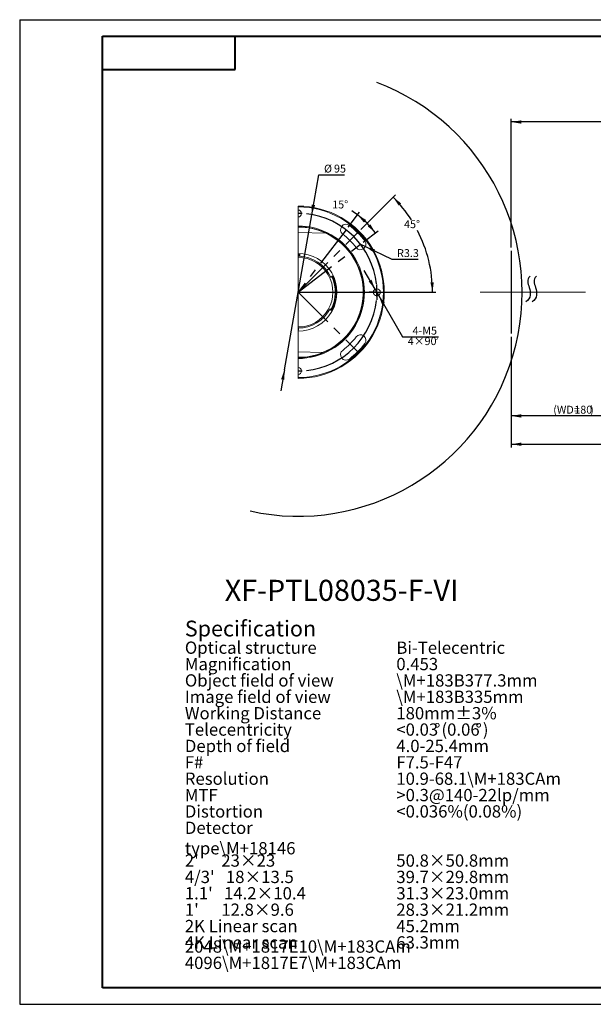
# Model space of a CAD drawing. Units: millimetres. Extents: x 0 to 452, y 0 to 297.
# Drawn here: x 0 to 173, y 0 to 297 of the extents above; entities that cross this region are included whole.
import ezdxf

# ---------------------------------------------------------------- set-up
doc = ezdxf.new("R2010")
doc.units = ezdxf.units.MM
doc.header["$PDSIZE"] = -1
doc.linetypes.add('CENTERX2', pattern=[20.32, 12.7, -2.54, 2.54, -2.54])
doc.layers.add('FORMAT', color=7, linetype='Continuous')
doc.styles.add('SLDTEXTSTYLE0', font='TXT', dxfattribs={"width": 0.7})
doc.styles.add('SLDTEXTSTYLE1', font='TXT', dxfattribs={"width": 0.663})
doc.styles.add('SLDTEXTSTYLE2', font='TXT', dxfattribs={"width": 0.605})
doc.styles.add('SLDTEXTSTYLE3', font='TXT', dxfattribs={"width": 0.663, "bigfont": 'bigfont'})
doc.styles.add('SLDTEXTSTYLE4', font='TXT', dxfattribs={"width": 0.587769})
doc.styles.add('SLDTEXTSTYLE5', font='TXT', dxfattribs={"width": 0.601875})
doc.dimstyles.new('SLDDIMSTYLE0', dxfattribs={"dimtxt": 2.728516, "dimasz": 3, "dimexe": 0, "dimexo": 0.0625, "dimgap": 0.682129, "dimtad": 1, "dimdec": 1, "dimlfac": 2, "dimrnd": 1e-09, "dimzin": 12, "dimdsep": 46, "dimtxsty": 'SLDTEXTSTYLE0', "dimsah": 1, "dimcen": 0.09, "dimadec": 0, "dimazin": 3, "dimtfac": 1, "dimtofl": 0, "dimtmove": 0, "dimatfit": 3, "dimfxl": 0, "dimfrac": 2, "dimtolj": 1, "dimtzin": 12, "dimarcsym": 0})
doc.dimstyles.new('SLDDIMSTYLE2', dxfattribs={"dimtxt": 2.728516, "dimasz": 3, "dimexe": 0, "dimexo": 0.0625, "dimgap": 0.682129, "dimtad": 0, "dimtih": 1, "dimtoh": 1, "dimdec": 4, "dimlfac": 2, "dimzin": 12, "dimdsep": 46, "dimtxsty": 'SLDTEXTSTYLE0', "dimsah": 1, "dimcen": 0.09, "dimazin": 3, "dimtfac": 1, "dimtofl": 0, "dimtmove": 0, "dimatfit": 3, "dimfxl": 0, "dimfrac": 2, "dimtolj": 1, "dimtzin": 12, "dimarcsym": 0})
doc.dimstyles.new('SLDDIMSTYLE3', dxfattribs={"dimtxt": 2.728516, "dimasz": 3, "dimexe": 0, "dimexo": 0.0625, "dimgap": 0.682129, "dimtad": 0, "dimtih": 1, "dimtoh": 1, "dimdec": 6, "dimlfac": 2, "dimrnd": 1e-09, "dimzin": 12, "dimdsep": 46, "dimtxsty": 'SLDTEXTSTYLE0', "dimsah": 1, "dimcen": 0, "dimadec": 0, "dimazin": 3, "dimtfac": 1, "dimtmove": 0, "dimatfit": 3, "dimfxl": 0, "dimfrac": 2, "dimtolj": 1, "dimtzin": 12, "dimarcsym": 0})
doc.dimstyles.new('SLDDIMSTYLE4', dxfattribs={"dimtxt": 2.728516, "dimasz": 3, "dimexe": 0, "dimexo": 0.0625, "dimgap": 0.682129, "dimtad": 0, "dimtih": 1, "dimtoh": 1, "dimdec": 1, "dimlfac": 2, "dimrnd": 1e-09, "dimzin": 12, "dimdsep": 46, "dimtxsty": 'SLDTEXTSTYLE0', "dimsah": 1, "dimcen": 0, "dimadec": 0, "dimazin": 3, "dimtfac": 1, "dimtmove": 0, "dimatfit": 3, "dimfxl": 0, "dimfrac": 2, "dimtolj": 1, "dimtzin": 12, "dimarcsym": 0})
doc.dimstyles.new('SLDDIMSTYLE5', dxfattribs={"dimtxt": 2.728516, "dimasz": 3, "dimexe": 0, "dimexo": 0.0625, "dimgap": 0.682129, "dimtad": 0, "dimtih": 1, "dimtoh": 1, "dimdec": 1, "dimlfac": 2, "dimrnd": 1e-09, "dimzin": 12, "dimdsep": 46, "dimtxsty": 'SLDTEXTSTYLE0', "dimsah": 1, "dimcen": 0, "dimadec": 0, "dimazin": 3, "dimtfac": 1, "dimtofl": 0, "dimtmove": 0, "dimatfit": 3, "dimfxl": 0, "dimfrac": 2, "dimtolj": 1, "dimtzin": 12, "dimarcsym": 0})

# ---------------------------------------------------------------- blocks, each defined once
blk = doc.blocks.new('SW_NOTE_3')
at = {"layer": 'FORMAT', "color": 0, "attachment_point": 1}
for s, insert, char_height, style in [('Specification', (0, 6.14), 4.7625, 'SLDTEXTSTYLE2'), ('Optical structure', (0, -0.16), 3.7042, 'SLDTEXTSTYLE1'), ('Magnification', (0, -5.1), 3.7042, 'SLDTEXTSTYLE1'), ('Object field of view', (0, -10.04), 3.7042, 'SLDTEXTSTYLE1'), ('Image field of view', (0, -14.98), 3.7042, 'SLDTEXTSTYLE1'), ('Working Distance', (0, -19.92), 3.7042, 'SLDTEXTSTYLE1'), ('Telecentricity', (0, -24.86), 3.7042, 'SLDTEXTSTYLE1'), ('Depth of field', (0, -29.8), 3.7042, 'SLDTEXTSTYLE1'), ('F#', (0, -34.74), 3.704, 'SLDTEXTSTYLE1'), ('Resolution', (0, -39.68), 3.704, 'SLDTEXTSTYLE1'), ('MTF', (0, -44.61), 3.704, 'SLDTEXTSTYLE1'), ('Distortion', (0, -49.55), 3.704, 'SLDTEXTSTYLE1'), ('Detector type\\M+18146', (0, -54.49), 3.7042, 'SLDTEXTSTYLE3'), ("2'      23×23", (0, -64.37), 3.7042, 'SLDTEXTSTYLE4'), ("4/3'   18×13.5", (0, -69.31), 3.7042, 'SLDTEXTSTYLE1'), ("1.1'   14.2×10.4", (0, -74.25), 3.7042, 'SLDTEXTSTYLE1'), ("1'      12.8×9.6", (0, -79.19), 3.7042, 'SLDTEXTSTYLE5'), ('2K Linear scan 2048\\M+1817E10\\M+183CAm', (0, -84.13), 3.7042, 'SLDTEXTSTYLE3'), ('4K Linear scan 4096\\M+1817E7\\M+183CAm', (0, -89.06), 3.7042, 'SLDTEXTSTYLE3')]:
    blk.add_mtext(s, dxfattribs=dict(at, insert=insert, char_height=char_height, style=style))
blk = doc.blocks.new('SW_NOTE_5')
at = {"layer": 'FORMAT', "color": 0, "attachment_point": 1}
for s, insert, char_height, style in [('Bi-Telecentric', (0, 4.77), 3.7042, 'SLDTEXTSTYLE1'), ('0.453', (0, -0.16), 3.704, 'SLDTEXTSTYLE1'), ('\\M+183B377.3mm', (0, -5.1), 3.7042, 'SLDTEXTSTYLE3'), ('\\M+183B335mm', (0, -10.04), 3.7042, 'SLDTEXTSTYLE3'), ('180mm±3%', (0, -14.98), 3.704, 'SLDTEXTSTYLE1'), ('<0.03', (0, -19.92), 3.704, 'SLDTEXTSTYLE1'), ('%%d', (11.43, -19.92), 3.704, 'SLDTEXTSTYLE1'), ('(0.06', (13.62, -19.92), 3.704, 'SLDTEXTSTYLE1'), ('%%d', (23.91, -19.92), 3.704, 'SLDTEXTSTYLE1'), (')', (26.1, -19.92), 3.7, 'SLDTEXTSTYLE1'), ('4.0-25.4mm', (0, -24.86), 3.704, 'SLDTEXTSTYLE1'), ('F7.5-F47', (0, -29.8), 3.704, 'SLDTEXTSTYLE1'), ('10.9-68.1\\M+183CAm', (0, -34.74), 3.7042, 'SLDTEXTSTYLE3'), ('>0.3@140-22lp/mm', (0, -39.68), 3.7042, 'SLDTEXTSTYLE1'), ('<0.036%(0.08%)', (0, -44.61), 3.7042, 'SLDTEXTSTYLE1'), ('50.8×50.8mm', (0, -59.43), 3.7042, 'SLDTEXTSTYLE1'), ('39.7×29.8mm', (0, -64.37), 3.7042, 'SLDTEXTSTYLE1'), ('31.3×23.0mm', (0, -69.31), 3.7042, 'SLDTEXTSTYLE1'), ('28.3×21.2mm', (0, -74.25), 3.7042, 'SLDTEXTSTYLE1'), ('45.2mm', (0, -79.19), 3.704, 'SLDTEXTSTYLE1'), ('63.3mm', (0, -84.13), 3.704, 'SLDTEXTSTYLE1')]:
    blk.add_mtext(s, dxfattribs=dict(at, insert=insert, char_height=char_height, style=style))
blk = doc.blocks.new('_D')
at = {"layer": 'FORMAT'}
for p, q in [((148.31, 228.29), (148.31, 267.14)), ((248.57, 266.14), (148.31, 266.14)), ((248.57, 241.54), (248.57, 267.14))]:
    blk.add_line(p, q, dxfattribs=at)
for points in [[(148.31, 266.14), (151.31, 265.64), (151.31, 266.64)], [(248.57, 266.14), (245.57, 266.64), (245.57, 265.64)]]:
    blk.add_solid(points, dxfattribs=at)
at = {"layer": 'FORMAT', "insert": (193.32, 269.21), "char_height": 2.381, "attachment_point": 1, "style": 'SLDTEXTSTYLE0'}
blk.add_mtext('306.5', dxfattribs=at)
blk = doc.blocks.new('_D_1')
at = {"layer": 'FORMAT'}
for p, q in [((380.36, 210.91), (380.36, 167.94)), ((148.31, 201.29), (148.31, 167.94)), ((148.31, 168.94), (380.36, 168.94))]:
    blk.add_line(p, q, dxfattribs=at)
for points in [[(148.31, 168.94), (151.31, 168.44), (151.31, 169.44)], [(380.36, 168.94), (377.36, 169.44), (377.36, 168.44)]]:
    blk.add_solid(points, dxfattribs=at)
at = {"layer": 'FORMAT', "attachment_point": 1, "style": 'SLDTEXTSTYLE0'}
for s, insert, char_height in [('(O/I=', (274.24, 172.01), 2.381), (')', (290.11, 172.01), 2.38), ('570.1', (282.17, 172.01), 2.381)]:
    blk.add_mtext(s, dxfattribs=dict(at, insert=insert, char_height=char_height))
blk = doc.blocks.new('_D_3')
at = {"layer": 'FORMAT'}
for p, q in [((148.31, 201.29), (148.31, 176.48)), ((185.32, 187.79), (185.32, 176.48)), ((185.32, 177.48), (148.31, 177.48))]:
    blk.add_line(p, q, dxfattribs=at)
for points in [[(148.31, 177.48), (151.31, 176.98), (151.31, 177.98)], [(185.32, 177.48), (182.32, 177.98), (182.32, 176.98)]]:
    blk.add_solid(points, dxfattribs=at)
at = {"layer": 'FORMAT', "attachment_point": 1, "style": 'SLDTEXTSTYLE0'}
for s, insert, char_height in [('(WD=', (160.98, 180.55), 2.381), ('180', (167.33, 180.55), 2.381), (')', (172.09, 180.55), 2.38)]:
    blk.add_mtext(s, dxfattribs=dict(at, insert=insert, char_height=char_height))
blk = doc.blocks.new('_D_18')
at = {"layer": 'FORMAT'}
for p, q in [((102.91, 233.71), (113.37, 244.17)), ((112.25, 214.79), (125.54, 214.79))]:
    blk.add_line(p, q, dxfattribs=at)
for start, end in [(32.537, 45), (0, 27.3574)]:
    blk.add_arc((84, 214.79), 40.55, start, end, dxfattribs=at)
for points in [[(112.67, 243.47), (114.34, 240.93), (115.08, 241.61)], [(124.54, 214.79), (124.93, 217.81), (123.93, 217.77)]]:
    blk.add_solid(points, dxfattribs=at)
at = {"layer": 'FORMAT', "insert": (115.97, 236.5), "char_height": 2.381, "attachment_point": 1, "style": 'SLDTEXTSTYLE0'}
blk.add_mtext('45°', dxfattribs=at)
blk = doc.blocks.new('_D_19')
at = {"layer": 'FORMAT'}
for p, q in [((99.06, 234.43), (102.52, 238.93)), ((103.63, 229.86), (108.14, 233.32))]:
    blk.add_line(p, q, dxfattribs=at)
for start, end in [(52.5, 56.6366), (37.5, 52.5)]:
    blk.add_arc((84, 214.79), 29.43, start, end, dxfattribs=at)
for points in [[(101.91, 238.14), (103.87, 235.81), (104.52, 236.58)], [(107.34, 232.71), (105.78, 235.32), (105.02, 234.67)]]:
    blk.add_solid(points, dxfattribs=at)
at = {"layer": 'FORMAT', "insert": (94.29, 242.44), "char_height": 2.381, "attachment_point": 1, "style": 'SLDTEXTSTYLE0'}
blk.add_mtext('15°', dxfattribs=at)
blk = doc.blocks.new('_D_20')
at = {"layer": 'FORMAT'}
for p, q in [((107.22, 215.7), (103.97, 221.33)), ((107.22, 215.7), (108.27, 213.88)), ((108.27, 213.88), (115.51, 201.34)), ((115.51, 201.34), (126.31, 201.34))]:
    blk.add_line(p, q, dxfattribs=at)
for points in [[(107.22, 215.7), (106.16, 218.55), (105.29, 218.05)], [(108.27, 213.88), (109.34, 211.04), (110.2, 211.54)]]:
    blk.add_solid(points, dxfattribs=at)
at = {"layer": 'FORMAT', "char_height": 2.381, "attachment_point": 1, "style": 'SLDTEXTSTYLE0'}
for s, insert in [('4-M5', (118.53, 204.4)), ('4×90', (117.1, 201.23)), ('%%d', (125.04, 201.23))]:
    blk.add_mtext(s, dxfattribs=dict(at, insert=insert))
blk = doc.blocks.new('_D_21')
at = {"layer": 'FORMAT'}
for p, q in [((88.12, 238.18), (90.23, 250.2)), ((90.23, 250.2), (98.01, 250.2)), ((79.88, 191.4), (88.12, 238.18)), ((79.88, 191.4), (78.75, 185))]:
    blk.add_line(p, q, dxfattribs=at)
blk.add_arc((84, 214.79), 67.56, 257.6032, 69.4514, dxfattribs=at)
for points in [[(88.12, 238.18), (89.13, 241.05), (88.14, 241.23)], [(79.88, 191.4), (78.87, 188.54), (79.85, 188.36)]]:
    blk.add_solid(points, dxfattribs=at)
at = {"layer": 'FORMAT', "char_height": 2.381, "attachment_point": 1, "style": 'SLDTEXTSTYLE0'}
for s, insert in [('%%c', (91.82, 253.27)), ('95', (94.83, 253.27))]:
    blk.add_mtext(s, dxfattribs=dict(at, insert=insert))
blk = doc.blocks.new('_D_22')
at = {"layer": 'FORMAT'}
for p, q in [((102.84, 229.25), (104.33, 228.54)), ((104.33, 228.54), (112.27, 224.72)), ((112.27, 224.72), (120.21, 224.72))]:
    blk.add_line(p, q, dxfattribs=at)
blk.add_solid([(104.33, 228.54), (106.81, 226.79), (107.25, 227.69)], dxfattribs=at)
at = {"layer": 'FORMAT', "insert": (113.86, 227.79), "char_height": 2.381, "attachment_point": 1, "style": 'SLDTEXTSTYLE0'}
blk.add_mtext('R3.3', dxfattribs=at)
blk = doc.blocks.new('SW_CENTERMARKSYMBOL_0')
at = {"layer": 'FORMAT', "color": 0}
for p, q in [((0, 0), (1.25, 0)), ((2.5, 0), (27.25, 0))]:
    blk.add_line(p, q, dxfattribs=at)
blk = doc.blocks.new('SW_CENTERMARKSYMBOL_1')
at = {"layer": 'FORMAT', "color": 0}
for p, q in [((0, 0), (1.25, 0)), ((2.5, 0), (28.75, 0)), ((22.5, 0), (21.45, 0)), ((23.75, 0), (22.5, 0)), ((23.75, 0), (25, 0)), ((25, 0), (26.05, 0))]:
    blk.add_line(p, q, dxfattribs=at)
for centre, radius, start, end in [((0, 0), 23.75, 86.9844, 90.0001), ((0, 0), 23.75, 6.0309, 83.969), ((0.03, 0), 23.72, 359.9973, 3.0167), ((0, 0), 23.75, 276.0311, 353.9689), ((0.03, 0), 23.72, 356.9833, 0.0027), ((0, 0), 23.75, 269.9999, 273.0156)]:
    blk.add_arc(centre, radius, start, end, dxfattribs=at)
blk = doc.blocks.new('SW_CENTERMARKSYMBOL_2')
at = {"layer": 'FORMAT', "color": 0}
for p, q in [((-1.25, 0), (-2.3, 0)), ((0, 0), (-1.25, 0)), ((0, 1.25), (0, 2.3)), ((0, 0), (0, 1.25)), ((0, 0), (0, -1.25)), ((0, 0), (1.25, 0)), ((1.25, 0), (2.3, 0)), ((0, -1.25), (0, -2.3))]:
    blk.add_line(p, q, dxfattribs=at)

msp = doc.modelspace()

# ---------------------------------------------------------------- linework, layer by layer
at = {"color": 7, "linetype": 'Continuous', "lineweight": 0}
msp.add_line((83.99685716, 240.78169311), (83.99685716, 188.80712087), dxfattribs=at)
at = {"color": 7, "linetype": 'Continuous', "lineweight": 15}
for p, q in [((83.99685716, 232.80143957), (92.37858338, 232.56711508)), ((83.99685716, 226.25077641), (84.51767276, 226.25758159)), ((84.2564573, 226.01640443), (83.99685716, 226.00780553)), ((84.2394328, 225.64169518), (84.2564573, 226.01640443)), ((84.2564573, 226.01640443), (84.51767276, 226.25758159)), ((84.51767276, 226.25758159), (84.4893059, 225.63322573)), ((93.79815647, 219.44811786), (94.3627475, 219.71618882)), ((94.24162434, 219.3819297), (93.90278311, 219.22104605)), ((94.3627475, 219.71618882), (94.24162434, 219.3819297)), ((94.07157974, 209.30117587), (93.52284727, 209.60037163)), ((93.63999647, 209.82124316), (93.96932052, 209.64167998)), ((93.96932052, 209.64167998), (94.07157974, 209.30117587)), ((84.07669151, 203.31968493), (83.99685716, 203.39929252)), ((84.07669151, 203.31968493), (83.99685716, 203.32362256)), ((84.07234324, 203.94466943), (84.07669151, 203.31968493)), ((100.48228746, 203.9181435), (100.48249048, 203.91801777)), ((83.99685716, 196.78737442), (91.37253986, 196.58117588))]:
    msp.add_line(p, q, dxfattribs=at)
at = {"color": 7, "linetype": 'Continuous', "lineweight": 15, "flags": 128}
for points in [[(92.37858338, 232.56711508), (92.41031633, 232.56622846), (92.52299519, 232.56307873), (92.56687166, 232.56185124), (92.60607382, 232.56075601), (92.61728228, 232.56044309), (92.62389561, 232.56025682), (92.62458851, 232.56023819)], [(91.37253986, 196.58117588), (91.40427328, 196.58028739), (91.51695167, 196.57713766), (91.56082814, 196.57591204), (91.60003077, 196.57481494), (91.61123923, 196.57450202), (91.61785162, 196.57431762), (91.61854499, 196.57429713)]]:
    msp.add_lwpolyline(points, dxfattribs=at)
at = {"color": 7, "linetype": 'Continuous', "lineweight": 15}
msp.add_circle((107.74685662, 214.79440719), 1.05000017, dxfattribs=at)
for centre, radius, start, end in [((84.0095762, 214.79440699), 25.98728923, 269.9719575301, 90.0280424699), ((84.0140306, 214.79440699), 25.73282658, 269.9617622252, 90.0382377748), ((84.01850745, 238.55279414), 1.02838388, 359.5326933121, 91.2063218634), ((84.03124714, 238.52311417), 1.01583316, 268.0599400412, 1.2010447833), ((84.00720509, 214.79440699), 19.98965337, 269.9703400202, 90.0296599798), ((98.45494169, 233.63654867), 1.6500002, 52.5000403891, 232.4999950448), ((83.99691049, 214.79446033), 25.39992566, 37.4999764404, 52.5000235596), ((84.01068105, 214.83748688), 19.70521038, 64.0785474064, 90.040194991), ((83.99685908, 214.794407), 19.64999885, 292.0461155809, 64.7511314165), ((83.99685677, 214.79440669), 19.7500006, 292.7001372666, 64.0971098965), ((83.99688012, 214.79442995), 22.09996784, 37.4999901031, 52.5000098969), ((102.83899883, 229.25249152), 1.6500002, 217.5000049552, 37.4999596109), ((84.01002605, 214.79440699), 11.71183581, 269.9355761007, 90.0644238993), ((84.00969478, 214.79422399), 10.48716245, 269.9298626643, 90.0701373357), ((83.9968573, 214.79440733), 10.84999984, 24.0783272626, 88.7189207007), ((83.99686213, 214.79440675), 11.2249953, 332.6747938974, 24.1224551829), ((83.99685601, 214.79440682), 11.47500084, 331.3986267424, 25.3986236138), ((84.01961596, 214.77432505), 10.82057028, 269.8794902124, 332.7581893298), ((102.83899883, 200.33632246), 1.6500002, 322.5000403891, 142.4999950448), ((83.99688012, 214.79438403), 22.09996784, 307.4999901031, 322.5000098969), ((83.99691049, 214.79435366), 25.39992566, 307.4999764404, 322.5000235596), ((84.10308609, 214.46146625), 19.40187985, 269.686293277, 292.7901596511), ((98.45494169, 195.95226531), 1.6500002, 127.5000049552, 307.4999596109), ((84.01850745, 191.05279474), 1.02838388, 359.5326933121, 91.2063218634), ((84.03125176, 191.02311008), 1.01582864, 268.0596705169, 1.2013143075)]:
    msp.add_arc(centre, radius, start, end, dxfattribs=at)
at = {"color": 8, "linetype": 'Continuous', "lineweight": 15}
for centre, radius, start, end in [((84.03422644, 214.89675044), 19.54149634, 64.7222298235, 90.1095670136), ((84.12021457, 214.38724584), 19.22634519, 269.6323842313, 292.1608275471)]:
    msp.add_arc(centre, radius, start, end, dxfattribs=at)
at = {"layer": 'FORMAT'}
for p, q in [((0, 297), (420, 297)), ((0, 297), (0, 0)), ((148.31182004, 227.29440699), (148.31182004, 202.29440699)), ((0, 0), (420, 0))]:
    msp.add_line(p, q, dxfattribs=at)
at = {"layer": 'FORMAT', "color": 7, "lineweight": 40}
msp.add_line((25, 292), (415, 292), dxfattribs=at)
at = {"layer": 'FORMAT', "lineweight": 40}
for p, q in [((25, 5), (25, 292)), ((65, 282), (65, 292)), ((25, 282), (65, 282)), ((235, 5), (25, 5))]:
    msp.add_line(p, q, dxfattribs=at)
at = {"layer": 'FORMAT', "linetype": 'CENTERX2'}
for p, q in [((98.4549411, 233.63654882), (83.99685716, 214.79440699)), ((83.99685716, 214.79440699), (102.20485677, 233.00240661)), ((83.99685716, 214.79440699), (102.83899899, 229.25249093)), ((83.99685716, 214.79440699), (116.30708408, 214.79440699))]:
    msp.add_line(p, q, dxfattribs=at)
at = {"layer": 'FORMAT', "color": 7, "linetype": 'CENTERX2', "lineweight": 0}
msp.add_line((83.99685716, 214.79440699), (102.20485677, 196.58640738), dxfattribs=at)
at = {"layer": 'FORMAT', "linetype": 'CENTERX2', "lineweight": 0, "ltscale": 2.5}
msp.add_line((138.9156623, 214.79440699), (381.71480672, 214.79440699), dxfattribs=at)
at = {"layer": 'FORMAT'}
for points in [[(154.03995205, 219.68430179), (152.81836306, 218.58165226), (154.06081907, 215.96586724), (154.39661129, 212.98722069), (152.66087347, 211.90839572)], [(155.94944548, 219.68430179), (154.72785649, 218.58165226), (155.9703125, 215.96586724), (156.30610472, 212.98722069), (154.57036689, 211.90839572)]]:
    msp.add_open_spline(points, degree=3, knots=[0, 0, 0, 0, 0.431449675, 1, 1, 1, 1], dxfattribs=at)
msp.add_point((83.99685716, 214.79440699), dxfattribs=at)

# ---------------------------------------------------------------- block references
for name, p in [('SW_CENTERMARKSYMBOL_1', (83.99685716, 214.79440699)), ('SW_CENTERMARKSYMBOL_2', (107.74685686, 214.79440699)), ('SW_CENTERMARKSYMBOL_0', (83.99685716, 214.79440699)), ('SW_NOTE_3', (49.8273009, 109.58684523)), ('SW_NOTE_5', (113.63061701, 104.64793847))]:
    msp.add_blockref(name, p, dxfattribs=at)

# ---------------------------------------------------------------- texts
at = {"layer": 'FORMAT', "insert": (61.87137644, 128.04870862), "char_height": 6.35, "attachment_point": 1, "style": 'SLDTEXTSTYLE2'}
msp.add_mtext('XF-PTL08035-F-VI', dxfattribs=at)

# ---------------------------------------------------------------- dimensions: what is measured, and where the dimension line sits
at = {"layer": 'FORMAT'}
dim = msp.add_diameter_dim_2p(p1=(88.11517475, 238.18461777), p2=(79.87853956, 191.40419622), dimstyle='SLDDIMSTYLE4', dxfattribs=at)
dim.commit()
dim.dimension.update_dxf_attribs({"geometry": '_D_21', "text_midpoint": (94.91330368, 252.00708976), "dimtype": 163})
dim = msp.add_linear_dim(base=(148.31182004, 266.14353375), p1=(248.56589356, 240.54440699), p2=(148.31182004, 227.29440699), dimstyle='SLDDIMSTYLE0', dxfattribs=at)
dim.commit()
dim.dimension.update_dxf_attribs({"geometry": '_D', "text_midpoint": (197.28379898, 266.14353375), "dimtype": 160})
for base, line1, line2, picture, middle in [((123.39350402, 224.38276512), ((111.2468565, 214.79440699), (83.99685716, 214.79440699)), ((83.99685716, 214.79440699), (102.20485677, 233.00240661)), '_D_18', (119.14186431, 235.01471529)), ((104.80478124, 235.60233108), ((83.99685716, 214.79440699), (102.83899899, 229.25249093)), ((98.4549411, 233.63654882), (83.99685716, 214.79440699)), '_D_19', (97.46326534, 240.95917835))]:
    dim = msp.add_angular_dim_2l(base=base, line1=line1, line2=line2, dimstyle='SLDDIMSTYLE2', dxfattribs=at)
    dim.commit()
    dim.dimension.update_dxf_attribs({"geometry": picture, "text_midpoint": middle, "dimtype": 162})
dim = msp.add_radius_dim(center=(102.83899899, 229.25249093), mpoint=(104.32638575, 228.53822164), dimstyle='SLDDIMSTYLE5', dxfattribs=at)
dim.commit()
dim.dimension.update_dxf_attribs({"geometry": '_D_22', "text_midpoint": (117.0374953, 226.30865949), "dimtype": 164})
dim = msp.add_diameter_dim_2p(p1=(108.27154953, 213.88490278), p2=(107.22216478, 215.7039112), text='4-M5\\P4×90%%d', dimstyle='SLDDIMSTYLE3', override={"dimpost": '<>'}, dxfattribs=at)
dim.commit()
dim.dimension.update_dxf_attribs({"geometry": '_D_20', "text_midpoint": (121.70263093, 201.33534139), "dimtype": 163})
for base, p1, p2, text, picture, middle in [((380.35839356, 168.93637608), (148.31182004, 202.29440699), (380.35839356, 211.90839572), '(O/I=<>)', '_D_1', (282.96814337, 168.93637608)), ((148.31182004, 177.47991381), (185.31589356, 188.79440699), (148.31182004, 202.29440699), '(WD=<>)', '_D_3', (167.3305405, 177.47991381))]:
    dim = msp.add_linear_dim(base=base, p1=p1, p2=p2, text=text, dimstyle='SLDDIMSTYLE0', dxfattribs=at)
    dim.commit()
    dim.dimension.update_dxf_attribs({"geometry": picture, "text_midpoint": middle, "dimtype": 160})

doc.saveas('drawing.dxf')
